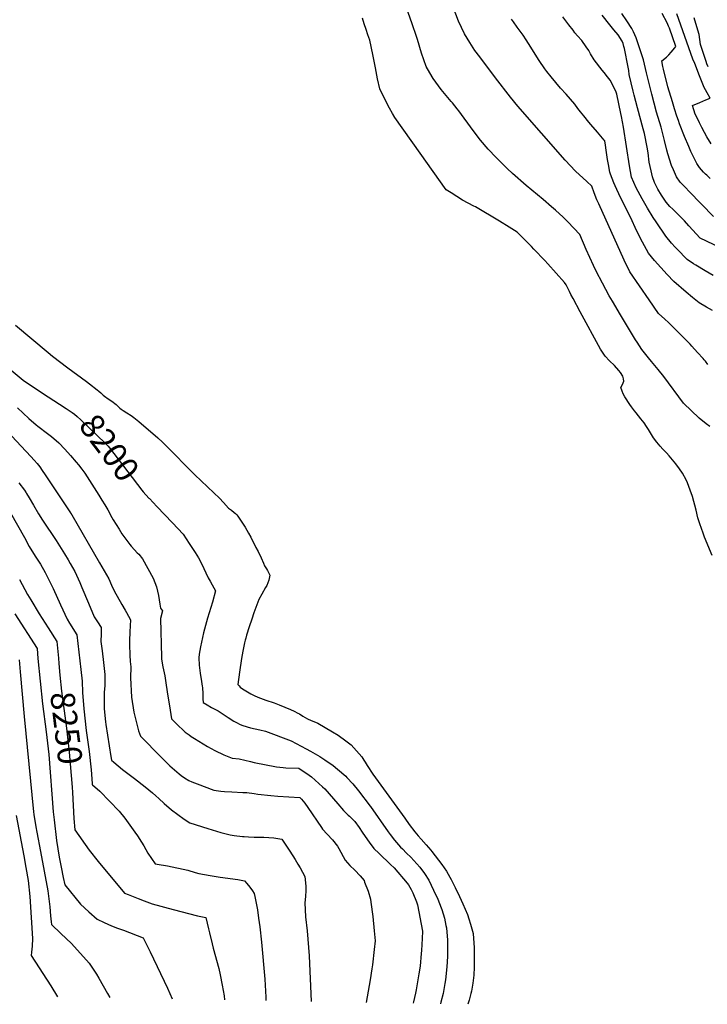
# Model space of a CAD drawing. Units: inches. Extents: x 2588116 to 2593996, y 1512968 to 1518386.
# Drawn here: x 2589487 to 2590305, y 1513058 to 1514230 of the extents above; entities that cross this region are included whole.
import ezdxf
from ezdxf.enums import TextEntityAlignment as Align

# ---------------------------------------------------------------- set-up
doc = ezdxf.new("R2010")
doc.units = ezdxf.units.IN
doc.header["$MEASUREMENT"] = 0
doc.layers.add('tile_2645_25_contour_10ft', color=107, linetype='Continuous')
doc.styles.add('Arial', font='arial.ttf')

msp = doc.modelspace()

# ---------------------------------------------------------------- linework, layer by layer
at = {"layer": 'tile_2645_25_contour_10ft'}
for points, elevation in [([(2590000, 1514133.1), (2589988.2, 1514147.3), (2589978.6, 1514160.3), (2589977.3, 1514162.4), (2589970.4, 1514174.6), (2589964.9, 1514190.4), (2589960, 1514206.7), (2589958.2, 1514212.7), (2589954.6, 1514222.9), (2589953.7, 1514225.6), (2589948.9, 1514238.9), (2589943.1, 1514252.1), (2589942.1, 1514254.3), (2589936.9, 1514265.6), (2589935.2, 1514269.8), (2589933.8, 1514273.3)], 8200), ([(2590305.5, 1513819.9), (2590302.6, 1513823.7), (2590301.3, 1513825.3), (2590300, 1513826.9), (2590293.3, 1513834.3), (2590286.7, 1513841.7), (2590284.4, 1513844.1), (2590269.1, 1513859.5), (2590261.9, 1513866.8), (2590258.7, 1513869.9), (2590254.2, 1513873.9), (2590246.9, 1513880.5), (2590235.7, 1513896.9), (2590212.9, 1513930.3), (2590205.8, 1513943.9), (2590175.8, 1514011), (2590173.6, 1514016), (2590170.1, 1514024.4), (2590167.3, 1514032.3), (2590161.6, 1514037.6), (2590148.1, 1514050.2), (2590135.9, 1514063.3), (2590079.5, 1514127.3), (2590070.6, 1514138.3), (2590052.8, 1514161.1), (2590034, 1514186.1), (2590028.4, 1514193.7), (2590022.1, 1514203), (2590015.8, 1514213.6), (2590009, 1514228.6), (2590002.3, 1514245.4)], 8210), ([(2590320.5, 1513958.7), (2590296.6, 1513970.4), (2590283.1, 1513984.9), (2590277.7, 1513990.8), (2590269.2, 1513999.5), (2590263.7, 1514004.7), (2590260.5, 1514008.1), (2590256, 1514013.1), (2590252.7, 1514017.8), (2590250.4, 1514021.5), (2590246, 1514028.8), (2590242.2, 1514036.5), (2590239.6, 1514043.3), (2590238, 1514050.4), (2590235.9, 1514060.9), (2590234.5, 1514071.7), (2590233.3, 1514078.6), (2590230, 1514094.8), (2590228.6, 1514100.3), (2590221.8, 1514125.6), (2590217.8, 1514140.5), (2590216.6, 1514145.2), (2590211.9, 1514165), (2590211.5, 1514169.7), (2590210.9, 1514173.7), (2590206.2, 1514195.9), (2590205.6, 1514198.3), (2590204.6, 1514201.9), (2590203.5, 1514204.6), (2590198.7, 1514212.3), (2590193.6, 1514218.3), (2590188.8, 1514224.3), (2590179.9, 1514235.6)], 8240), ([(2590312.2, 1513996.2), (2590283.3, 1514025.8), (2590278.8, 1514030.6), (2590272.7, 1514037.1), (2590268.2, 1514043.2), (2590264.6, 1514051.5), (2590262.4, 1514056.6), (2590257.9, 1514070.8), (2590256.7, 1514075), (2590254.1, 1514086.5), (2590250, 1514102.5), (2590244.5, 1514120.3), (2590238.8, 1514141.5), (2590232.7, 1514167), (2590228.8, 1514182.5), (2590220.3, 1514208.6), (2590218.8, 1514212.2), (2590217.1, 1514215.8), (2590215.2, 1514219.7), (2590209, 1514229), (2590203.1, 1514237.7)], 8250), ([(2590308.2, 1514041.3), (2590304.3, 1514045.1), (2590302.8, 1514046.6), (2590300.4, 1514049), (2590295.8, 1514054.2), (2590292.4, 1514059.2), (2590285.4, 1514073.5), (2590282.8, 1514079.5), (2590277.9, 1514091.1), (2590272, 1514106.4), (2590270.5, 1514110.3), (2590268.7, 1514115.4), (2590265.9, 1514124.2), (2590263.3, 1514132.7), (2590257.8, 1514150.4), (2590252.8, 1514171.5), (2590252.1, 1514174.8), (2590250.6, 1514181.2), (2590256.3, 1514185.6), (2590259.1, 1514188.7), (2590261.8, 1514191.7), (2590266.1, 1514196.7), (2590267.6, 1514198.5), (2590259.9, 1514220.1), (2590258.9, 1514222.6), (2590257.3, 1514226.6), (2590251.3, 1514237.6)], 8260), ([(2590309.6, 1514082.7), (2590304.4, 1514091), (2590301.4, 1514096.2), (2590298.3, 1514102), (2590295.5, 1514107.5), (2590292.3, 1514114.2), (2590290.6, 1514118), (2590287.3, 1514128), (2590296.2, 1514131.9), (2590303.2, 1514134.9), (2590308.3, 1514137.1), (2590304.8, 1514143.2), (2590302.7, 1514146.7), (2590301.3, 1514149.5), (2590295.7, 1514163.4), (2590289.9, 1514178), (2590287.8, 1514183.4), (2590268.8, 1514237.5)], 8270), ([(2590000, 1514024.1), (2589994.1, 1514027.9), (2589963, 1514071.3), (2589933.1, 1514114), (2589930.1, 1514118.5), (2589926.6, 1514125), (2589920.7, 1514136.5), (2589915.1, 1514148.1), (2589912.6, 1514160.1), (2589910.2, 1514172.9), (2589906.9, 1514188.9), (2589903.1, 1514205.8), (2589900.9, 1514212.4), (2589898.9, 1514218.6), (2589896.6, 1514225.3), (2589894.4, 1514232)], 8190), ([(2590311.1, 1513884.3), (2590304, 1513888.3), (2590295.4, 1513893.5), (2590287.3, 1513899.6), (2590279.7, 1513906), (2590265.2, 1513918.7), (2590257.2, 1513926.9), (2590242.1, 1513943.5), (2590235.1, 1513952.3), (2590227.6, 1513965.5), (2590220.8, 1513979.4), (2590214.1, 1513994.5), (2590201.8, 1514018.8), (2590195.4, 1514032.4), (2590193.8, 1514036.2), (2590189.9, 1514046.6), (2590189, 1514048.9), (2590187.3, 1514058), (2590186.2, 1514063.8), (2590184.4, 1514075.2), (2590183.6, 1514080.9), (2590182.8, 1514086.3), (2590182.2, 1514087), (2590174.2, 1514096.4), (2590166.2, 1514105.7), (2590163.9, 1514108.5), (2590157.8, 1514115.8), (2590154, 1514120.8), (2590150.9, 1514124.8), (2590147.1, 1514129.9), (2590136.8, 1514141.6), (2590130.3, 1514148.9), (2590119.1, 1514162.2), (2590113.9, 1514168.8), (2590111.7, 1514171.7), (2590105, 1514181.6), (2590092.1, 1514202), (2590089.2, 1514206.5), (2590085.6, 1514212), (2590078.8, 1514221.5), (2590074.3, 1514227.8), (2590071.9, 1514231)], 8220), ([(2590311.7, 1513926), (2590302.2, 1513931.3), (2590291.2, 1513938.1), (2590288.5, 1513939.7), (2590280.9, 1513944.7), (2590269, 1513957), (2590266.8, 1513959.4), (2590262.4, 1513964.3), (2590255.6, 1513972.6), (2590244.1, 1513989.7), (2590240.6, 1513995), (2590233.7, 1514005.9), (2590227.2, 1514017), (2590220.3, 1514030), (2590214.7, 1514042.9), (2590212.2, 1514056.4), (2590205.1, 1514102.4), (2590202.8, 1514115.1), (2590202, 1514118.8), (2590197.1, 1514141.8), (2590195.9, 1514145.2), (2590189.2, 1514158.4), (2590186.3, 1514162.4), (2590182.2, 1514167.6), (2590179.6, 1514170.2), (2590170.1, 1514182.6), (2590165.9, 1514189.7), (2590163.8, 1514193.5), (2590160.9, 1514197.9), (2590155.4, 1514205.7), (2590150.6, 1514211.3), (2590147.4, 1514214.7), (2590145.1, 1514217.7), (2590140.1, 1514224.2), (2590133, 1514233.9)], 8230), ([(2590305.9, 1514174.3), (2590304.5, 1514177.6), (2590303.4, 1514180.4), (2590296.8, 1514200.9), (2590295.1, 1514212.6), (2590291.3, 1514226), (2590289.3, 1514232.4)], 8280), ([(2590307.8, 1513746.1), (2590303.4, 1513749.4), (2590295.4, 1513756), (2590276.6, 1513773.7), (2590253, 1513805.7), (2590246.4, 1513814), (2590238.5, 1513823.6), (2590235.1, 1513827.8), (2590227, 1513837.8), (2590221.4, 1513846.3), (2590219.5, 1513849.2), (2590201.5, 1513878.9), (2590192, 1513895.1), (2590188.3, 1513901.5), (2590180, 1513916.8), (2590172.8, 1513931), (2590169.5, 1513937.7), (2590160.8, 1513956.7), (2590153.2, 1513974.6), (2590138.8, 1513989.7), (2590133.5, 1513995.2), (2590124.3, 1514003.5), (2590119.6, 1514007.7), (2590109.7, 1514016.2), (2590089.5, 1514033.1), (2590072.9, 1514047.2), (2590066.6, 1514053.4), (2590053.7, 1514066.3), (2590044, 1514076.3), (2590034.9, 1514087), (2590026.3, 1514098.3), (2590009.2, 1514121.8), (2590007.4, 1514124.2), (2590001.5, 1514131.3), (2590000, 1514133.1)], 8200), ([(2590310.6, 1513592.7), (2590301.7, 1513614.4), (2590299.9, 1513619.1), (2590296, 1513630.4), (2590293.7, 1513637.3), (2590291.5, 1513646.5), (2590287.3, 1513662.7), (2590284.5, 1513670.4), (2590281.3, 1513679.2), (2590279.6, 1513682.6), (2590275.2, 1513690.6), (2590271.8, 1513695.8), (2590267.5, 1513701.5), (2590259.4, 1513711.1), (2590256.2, 1513714.6), (2590252, 1513719.1), (2590248.8, 1513722.6), (2590244.7, 1513727.3), (2590241, 1513732.8), (2590234.8, 1513742.6), (2590232.6, 1513746), (2590229.7, 1513750.3), (2590225.9, 1513755.3), (2590220.3, 1513762.3), (2590218.3, 1513764.7), (2590214.8, 1513769.4), (2590212.8, 1513772.1), (2590206.7, 1513781.3), (2590204.9, 1513784.9), (2590203.5, 1513788.3), (2590202.2, 1513792.4), (2590203.8, 1513795.9), (2590205.4, 1513800), (2590205.2, 1513802.9), (2590204.5, 1513806.2), (2590201.5, 1513810.3), (2590199.6, 1513812.8), (2590194.3, 1513818.8), (2590188.7, 1513824.2), (2590183.5, 1513830), (2590177.9, 1513838.3), (2590153.8, 1513882.4), (2590145.1, 1513898.3), (2590142.6, 1513903.1), (2590141, 1513906.6), (2590138.1, 1513912.5), (2590136.9, 1513914.7), (2590134.8, 1513917.6), (2590115, 1513939.6), (2590111.5, 1513943.5), (2590098.6, 1513957.3), (2590095.7, 1513960.3), (2590078.8, 1513977.3), (2590069.1, 1513983.5), (2590057.7, 1513990.6), (2590029, 1514007.5), (2590027.1, 1514008.4), (2590013.6, 1514015.5), (2590000, 1514024.1)], 8190), ([(2589481.7, 1513866.6), (2589520.3, 1513834.2), (2589525.6, 1513829.9), (2589543.7, 1513815.8), (2589566.2, 1513799.5), (2589573.4, 1513794.1), (2589575.2, 1513792.7), (2589578.7, 1513789.9), (2589580.7, 1513788.2), (2589583.1, 1513786), (2589586.1, 1513783.5), (2589587.7, 1513782.3), (2589592, 1513779.2), (2589596.4, 1513776.2), (2589601.3, 1513772.1), (2589605.8, 1513768), (2589607.5, 1513766.7), (2589609.9, 1513765), (2589613.9, 1513762.4), (2589619.1, 1513759.1), (2589622.3, 1513757), (2589624.2, 1513755.4), (2589628.3, 1513752.1), (2589650.8, 1513732.7), (2589656.5, 1513727.5), (2589659.6, 1513724.4), (2589695.2, 1513688.4), (2589717.6, 1513667.1), (2589724.2, 1513660.7), (2589729.2, 1513655.5), (2589735.2, 1513649), (2589738.5, 1513646.4), (2589741.8, 1513643.9), (2589743.3, 1513642.4), (2589744.8, 1513640.8), (2589746.3, 1513639.2), (2589754.8, 1513626.1), (2589759, 1513619.1), (2589761.5, 1513614.4), (2589767.8, 1513602.2), (2589770.2, 1513597.4), (2589774, 1513589.7), (2589776.6, 1513583.5), (2589778, 1513580.3), (2589780.4, 1513576.6), (2589781.6, 1513574.6), (2589784.4, 1513569.1), (2589783, 1513563.2), (2589780.6, 1513556.7), (2589779.2, 1513554.5), (2589774.7, 1513546.4), (2589771.3, 1513540.2), (2589765.3, 1513524.2), (2589762.8, 1513516.8), (2589759.7, 1513507.5), (2589756.6, 1513497.6), (2589755.6, 1513494), (2589755.1, 1513491.9), (2589754.3, 1513488.5), (2589752.3, 1513478.7), (2589750.7, 1513469.8), (2589748.1, 1513453.5), (2589746.3, 1513438.9), (2589747.7, 1513437.4), (2589749.1, 1513435.9), (2589751.6, 1513433.8), (2589757.7, 1513430.1), (2589761.7, 1513428), (2589765.8, 1513426), (2589770, 1513424), (2589779.4, 1513420.3), (2589789.5, 1513417.3), (2589795.2, 1513414.9), (2589809, 1513409.1), (2589813.1, 1513407.2), (2589817.5, 1513405), (2589819.4, 1513403.9), (2589823.5, 1513401.3), (2589829, 1513398.1), (2589833.6, 1513396), (2589836.5, 1513394.8), (2589841.2, 1513392.8), (2589859, 1513382.8), (2589865.5, 1513378.7), (2589874.6, 1513372.1), (2589881, 1513367.1), (2589890.5, 1513356.3), (2589893.6, 1513352.7), (2589896.1, 1513349), (2589897.7, 1513346.4), (2589900.2, 1513342.6), (2589907, 1513332.3), (2589944.9, 1513279.7), (2589950.2, 1513272.5), (2589956.9, 1513263.8), (2589961, 1513258.8), (2589964.2, 1513254.9), (2589970.3, 1513248.1), (2589975.9, 1513241.8), (2589977.2, 1513240.1), (2589988.9, 1513224.7), (2589994.7, 1513216.9), (2589998.6, 1513209.5), (2590000, 1513206.8)], 8190), ([(2589443, 1513840.6), (2589490.7, 1513801.1), (2589491, 1513800.9), (2589491.1, 1513800.8), (2589520.4, 1513781.6), (2589527.2, 1513777.2), (2589533.9, 1513772.8)], 8200), ([(2589484, 1513768.2), (2589490.8, 1513761.8), (2589497.6, 1513755.6), (2589506.2, 1513748), (2589508, 1513746.6), (2589513, 1513742.9), (2589515, 1513741.4), (2589524.5, 1513734.3), (2589533, 1513726.6), (2589533.1, 1513726.5), (2589540.3, 1513719), (2589547, 1513711.5), (2589553.8, 1513703.5), (2589556.4, 1513700.3), (2589560.4, 1513695.4), (2589560.6, 1513695.2), (2589564, 1513690.5), (2589580.8, 1513664.2)], 8210), ([(2589533.9, 1513772.8), (2589541.8, 1513767.6), (2589549, 1513762.8), (2589551.7, 1513760.9), (2589554.9, 1513758.2), (2589559.4, 1513754), (2589588.2, 1513726.3), (2589592, 1513722.6), (2589593.3, 1513720.9), (2589631.8, 1513670.3), (2589633.4, 1513668.4), (2589640.4, 1513660.8), (2589640.9, 1513660.3)], 8200), ([(2589471.3, 1513740.9), (2589499.9, 1513710.2), (2589503.7, 1513706.1), (2589507.3, 1513702), (2589510.5, 1513698), (2589513.3, 1513693.9), (2589517, 1513688.5), (2589547.1, 1513643.4), (2589547.3, 1513643), (2589547.6, 1513642.5), (2589548.6, 1513640.9), (2589581.6, 1513584), (2589587.3, 1513574.4), (2589592.8, 1513564.7), (2589595.7, 1513557.1), (2589599.2, 1513550.3), (2589608.1, 1513534.3), (2589612.1, 1513527.4), (2589613.7, 1513524.7), (2589618.3, 1513515.8), (2589617.7, 1513501.8), (2589617.3, 1513491), (2589617.2, 1513486.5), (2589617.5, 1513474), (2589618, 1513466.3), (2589618.7, 1513460.2), (2589618.5, 1513447.1), (2589619.7, 1513423.8), (2589622.4, 1513406), (2589628, 1513383.7), (2589630.3, 1513377.5), (2589654.8, 1513352.4), (2589665.3, 1513342.1), (2589667.9, 1513339.7), (2589676.3, 1513332.5), (2589678.8, 1513330.7), (2589682.9, 1513328), (2589687.8, 1513324.9), (2589691.4, 1513323.3), (2589697.6, 1513320.6), (2589717.7, 1513313.2), (2589725.9, 1513312.2), (2589730.5, 1513311.8), (2589739.1, 1513311.3), (2589752.2, 1513310.6), (2589756.8, 1513310.3), (2589765.5, 1513309.3), (2589769.8, 1513308.5), (2589785.3, 1513306.7), (2589793.7, 1513306), (2589819.9, 1513304.4), (2589821.8, 1513302.7), (2589825.9, 1513297.8), (2589829.3, 1513292.5), (2589845.6, 1513268.6), (2589846.8, 1513266.8), (2589852.4, 1513260.9), (2589858.7, 1513253.9), (2589864.8, 1513246.7), (2589866.2, 1513243.9), (2589873.8, 1513229.7), (2589879.5, 1513223.5), (2589885.6, 1513218.1), (2589891.7, 1513211.4), (2589896.4, 1513205.5), (2589897.1, 1513203.7), (2589901.2, 1513192.9), (2589904, 1513183.3), (2589904.6, 1513179.9), (2589907, 1513162.8), (2589908.5, 1513145.7), (2589909.6, 1513133.8), (2589908.5, 1513123.5), (2589906.5, 1513105.4), (2589905.8, 1513100.4), (2589903.5, 1513087.6), (2589898.8, 1513060.6)], 8220), ([(2589485.4, 1513679.2), (2589492.2, 1513670.2), (2589494.2, 1513667.2)], 8230), ([(2589494.2, 1513667.2), (2589494.7, 1513666.4), (2589497.8, 1513661.3), (2589502.9, 1513652.5), (2589509, 1513642.3), (2589513.8, 1513634.7), (2589530, 1513610.4), (2589539.9, 1513594.7), (2589544.3, 1513587.3), (2589546.7, 1513583), (2589552, 1513573.4), (2589558, 1513560.5), (2589560.4, 1513554.5), (2589568.4, 1513535.8), (2589575.3, 1513519.5), (2589579.1, 1513513.7), (2589583.6, 1513506.8), (2589583.5, 1513499.5), (2589583.3, 1513490.3), (2589584.9, 1513479), (2589586.4, 1513465), (2589587.8, 1513451), (2589587.9, 1513437.4), (2589587.3, 1513429.9), (2589587, 1513410), (2589588.5, 1513394.7), (2589588.9, 1513391.4), (2589595, 1513353.2), (2589595.9, 1513348.9), (2589598.5, 1513346.4), (2589609, 1513338), (2589623.1, 1513327.3), (2589636, 1513317.3), (2589644.8, 1513310), (2589648.7, 1513306.4), (2589652, 1513303.4), (2589658.5, 1513297.4), (2589667.2, 1513290), (2589682.2, 1513278.8), (2589689.2, 1513274.5), (2589710.6, 1513267.6), (2589725.8, 1513262.8), (2589736.9, 1513260.1), (2589741.8, 1513259.4), (2589751.7, 1513258.1), (2589753.8, 1513257.9), (2589758.7, 1513257.6), (2589765.5, 1513257.3), (2589777.2, 1513257.1), (2589789.1, 1513256.5), (2589798.4, 1513255), (2589808.1, 1513240.5), (2589814.3, 1513230.6), (2589817.6, 1513225.1), (2589820.4, 1513220.6), (2589825.8, 1513210.3), (2589827.3, 1513198.9), (2589827.1, 1513193.8), (2589826.6, 1513186.7), (2589826, 1513179.2), (2589826.8, 1513162.6), (2589828.6, 1513145.9), (2589830.9, 1513116.2), (2589833.6, 1513061.8)], 8230), ([(2589580.8, 1513664.2), (2589584.3, 1513658.6), (2589587.8, 1513653), (2589591.3, 1513647), (2589596.4, 1513637.7), (2589597.9, 1513635), (2589604.8, 1513623.8), (2589608.2, 1513618.2), (2589617.5, 1513605.7), (2589619.1, 1513603.7), (2589623.1, 1513599.2), (2589626.2, 1513595.9), (2589628.2, 1513594), (2589632.8, 1513588.5), (2589645.6, 1513565.5), (2589649.2, 1513555.2), (2589651.7, 1513544.8), (2589653.5, 1513534.5), (2589654.1, 1513529.9), (2589656.4, 1513526.7), (2589654.3, 1513517.5), (2589655.4, 1513471.4), (2589655.5, 1513469.3), (2589657.1, 1513459.9), (2589659.5, 1513449.4), (2589660.4, 1513440.9), (2589661.9, 1513430.1), (2589665.5, 1513408.6), (2589667.3, 1513398), (2589672.7, 1513392.7), (2589683.6, 1513382.3), (2589688.2, 1513378.9), (2589690.8, 1513377.1), (2589694.5, 1513374.8), (2589710.2, 1513365.2), (2589719, 1513360.6), (2589729.5, 1513355.4), (2589733.3, 1513353.8), (2589739.5, 1513351.3), (2589747.9, 1513350.4), (2589761.2, 1513347.3), (2589765.5, 1513346.3), (2589792.2, 1513340.8), (2589800.1, 1513340.1), (2589803.5, 1513339.9), (2589818.6, 1513339.4), (2589831.2, 1513331.2), (2589833.8, 1513329), (2589838.1, 1513325.1), (2589847.1, 1513317.2), (2589849.6, 1513314.9), (2589865.1, 1513297.1), (2589871.9, 1513289), (2589877.5, 1513283.6), (2589879.1, 1513282.2), (2589885.4, 1513276.1), (2589890.5, 1513268.8), (2589894.1, 1513263.4), (2589900.4, 1513254), (2589902.3, 1513251.5), (2589908.1, 1513243.9), (2589914.3, 1513237.8), (2589928, 1513224.7), (2589932.1, 1513220.6), (2589947.7, 1513202.6), (2589949.4, 1513200.5), (2589952.6, 1513195), (2589954.4, 1513191.2), (2589959, 1513180.1), (2589960.1, 1513176.9), (2589965.8, 1513145.3), (2589965.5, 1513136.5), (2589964.6, 1513122.4), (2589964.4, 1513118.6), (2589963.1, 1513103.7), (2589961.6, 1513094.4), (2589958.4, 1513075.7), (2589957.7, 1513071.7), (2589955.3, 1513061.3), (2589955, 1513059.5)], 8210), ([(2589640.9, 1513660.3), (2589649.7, 1513650.9), (2589668.5, 1513631.5), (2589681.1, 1513617.8), (2589688.3, 1513607), (2589695.3, 1513596.2), (2589699.4, 1513589.7), (2589702.8, 1513582.9), (2589710.7, 1513566.1), (2589713.1, 1513562), (2589715.8, 1513557.5), (2589719.8, 1513550.5), (2589716, 1513537.1), (2589710.2, 1513517.8), (2589705.3, 1513500.4), (2589701.6, 1513483.7), (2589700.3, 1513475.1), (2589699.8, 1513470.9), (2589700.1, 1513461.9), (2589701.5, 1513452.3), (2589703.1, 1513442.5), (2589703.8, 1513437.2), (2589704.1, 1513435.3), (2589704.2, 1513434), (2589704.5, 1513429.3), (2589704.6, 1513425.3), (2589704.6, 1513422), (2589704.8, 1513417.6), (2589709.8, 1513414.7), (2589715, 1513411.8), (2589721, 1513408.5), (2589722.7, 1513407.5), (2589725, 1513406), (2589734.5, 1513399.6), (2589741.4, 1513395.3), (2589744.6, 1513393.6), (2589748.8, 1513391.4), (2589752.2, 1513390.2), (2589761.3, 1513387.5), (2589772.4, 1513385.2), (2589779.3, 1513383.6), (2589809.6, 1513372.1), (2589827.7, 1513362.3), (2589832.7, 1513359.5), (2589843.7, 1513353.1), (2589849.7, 1513349.2), (2589859.5, 1513342.6), (2589864.8, 1513338.3), (2589874.8, 1513329.7), (2589876.1, 1513328.4), (2589882.9, 1513320.9), (2589889.8, 1513312.4), (2589903.5, 1513294.3), (2589903.9, 1513293.7), (2589925.1, 1513263.8), (2589927.5, 1513260.5), (2589932.5, 1513253.8), (2589937.5, 1513248.2), (2589939.9, 1513245.5), (2589942.1, 1513243.2), (2589947.1, 1513238.4), (2589951.9, 1513233.5), (2589962.9, 1513221.5), (2589968.2, 1513213.9), (2589973.6, 1513205.9), (2589976.3, 1513200.3), (2589979.2, 1513194.3), (2589984.2, 1513183.3), (2589988.2, 1513173.2), (2589988.9, 1513171), (2589992, 1513160.9), (2589993.9, 1513152.2), (2589994.4, 1513149.5), (2589995.8, 1513134.5), (2589995.8, 1513132.1), (2589995.9, 1513118.3), (2589995.7, 1513115.4), (2589994.9, 1513102.8), (2589993.3, 1513087.5), (2589992.7, 1513083), (2589990.6, 1513071.3), (2589987.9, 1513060.9), (2589987.2, 1513058.9)], 8200), ([(2589475.5, 1513643.4), (2589492.1, 1513614), (2589497.7, 1513603.4), (2589504.9, 1513591.6), (2589511.2, 1513582.1), (2589517, 1513572.4), (2589526.5, 1513553.4), (2589535.3, 1513533.9), (2589543, 1513516.6), (2589545.9, 1513512), (2589554.4, 1513498.2), (2589559.4, 1513456.9), (2589560.9, 1513443), (2589561.4, 1513429.5), (2589562.9, 1513410), (2589565.7, 1513384.2), (2589569.2, 1513359.2), (2589571.5, 1513337.3), (2589572.9, 1513321.3)], 8240), ([(2589486.2, 1513563.9), (2589495.8, 1513546.2), (2589499.7, 1513539.6), (2589509.9, 1513523), (2589520.4, 1513506.6), (2589530.8, 1513490.1), (2589532.7, 1513470.4), (2589533.3, 1513463.8)], 8250), ([(2589480.9, 1513523.3), (2589507.3, 1513482), (2589508.3, 1513470), (2589513.7, 1513415.8), (2589518.1, 1513382.8), (2589521.2, 1513355.8), (2589526.6, 1513287.3), (2589527.6, 1513277.8), (2589530.2, 1513253.3), (2589533.4, 1513233.6), (2589535.8, 1513221.5), (2589538.3, 1513209.4), (2589540.2, 1513200.4), (2589559.1, 1513177.5), (2589568.7, 1513168.3), (2589578.6, 1513159.7), (2589587, 1513155.6), (2589595.7, 1513151.8), (2589602.8, 1513149.1), (2589610.2, 1513146.4), (2589633.5, 1513137.5), (2589641.8, 1513120.8), (2589662.6, 1513077.7), (2589668.2, 1513064.9)], 8260), ([(2589485.9, 1513468.2), (2589487.2, 1513454.1), (2589491.8, 1513401), (2589503.2, 1513287.4), (2589503.5, 1513284.2), (2589505.9, 1513269.6), (2589506.9, 1513263.4), (2589511.4, 1513240.2), (2589520.1, 1513193.3), (2589522.3, 1513174.2), (2589523.1, 1513163.5), (2589523.9, 1513156.6), (2589524.3, 1513153.3), (2589535.4, 1513142.7), (2589548.4, 1513130.7), (2589569.3, 1513107.3), (2589577.8, 1513094.3), (2589580.8, 1513089.5), (2589586, 1513080.4), (2589591, 1513071.3), (2589593.7, 1513066.3)], 8270), ([(2589533.3, 1513463.8), (2589534.5, 1513450), (2589536.4, 1513431.1), (2589542.2, 1513387.2), (2589545.4, 1513358.6), (2589548.9, 1513316.7), (2589549.3, 1513310.3)], 8250), ([(2589572.9, 1513321.3), (2589573, 1513319.5), (2589573.1, 1513319.4)], 8240), ([(2589549.3, 1513310.3), (2589551.1, 1513279.6), (2589552.3, 1513266.1), (2589569.1, 1513241.7), (2589580, 1513228.3), (2589611.3, 1513190.7), (2589615.6, 1513189), (2589627.6, 1513184.3), (2589634.6, 1513181.5), (2589644.1, 1513178), (2589669.4, 1513171.3), (2589698.3, 1513163.8), (2589708.1, 1513161.8), (2589711.3, 1513148), (2589712.4, 1513143.3), (2589715.5, 1513130.3), (2589717, 1513125.2), (2589723.5, 1513100.8), (2589725.2, 1513093.5), (2589727.6, 1513081.1), (2589729.8, 1513068.5), (2589730.3, 1513063.7)], 8250), ([(2589573.1, 1513319.4), (2589581.9, 1513312), (2589605.1, 1513288.4), (2589611.7, 1513279.7), (2589623.8, 1513263.3), (2589626.8, 1513258.7), (2589631.5, 1513251.4), (2589634.2, 1513246.9), (2589639.2, 1513238.3), (2589647.7, 1513225.7), (2589650.3, 1513225.3), (2589662.4, 1513223), (2589686.5, 1513217.8), (2589695.5, 1513215.3), (2589699.9, 1513214.2), (2589713.2, 1513211.8), (2589725.2, 1513209.8), (2589746.1, 1513206.7), (2589754, 1513205.4), (2589756.7, 1513202.2), (2589760.5, 1513197.6), (2589763.5, 1513193.4), (2589765.6, 1513190.4), (2589766.3, 1513186.7), (2589769.4, 1513170.6), (2589770.9, 1513160.9), (2589772.3, 1513150.5), (2589774.4, 1513132.2), (2589778.2, 1513088.1), (2589779.5, 1513066.8), (2589779.7, 1513062.8)], 8240), ([(2589482.4, 1513283.1), (2589491.4, 1513235.2), (2589494, 1513221), (2589496.5, 1513205.7), (2589498.5, 1513186.6), (2589501.9, 1513136.7), (2589501.4, 1513127.6), (2589500.7, 1513120.3), (2589500.2, 1513116.3), (2589523.5, 1513080.5), (2589531.5, 1513067.4)], 8280), ([(2590000, 1513206.8), (2590004.8, 1513197.5), (2590010, 1513186.5), (2590013.9, 1513178), (2590016.8, 1513171.6), (2590019.5, 1513165.1), (2590021, 1513160.2), (2590023.1, 1513153.6), (2590026.1, 1513142.6), (2590026.9, 1513131.1), (2590027.3, 1513126.1), (2590027.4, 1513112), (2590027.3, 1513102.5), (2590027.2, 1513092.9), (2590025.7, 1513083.5), (2590024.1, 1513074), (2590023.6, 1513071.1), (2590021.6, 1513063.3), (2590020.1, 1513058.3)], 8190)]:
    msp.add_lwpolyline(points, dxfattribs=dict(at, elevation=elevation))

# ---------------------------------------------------------------- texts
at = {"color": 18, "style": 'Arial'}
for s, rotation, p in [('8200', -52.9802, (2589593.3, 1513720.9)), ('8250', -83.0727, (2589542.2, 1513387.2))]:
    msp.add_text(s, height=28.8, rotation=rotation, dxfattribs=at).set_placement(p, align=Align.MIDDLE_CENTER)

doc.saveas('drawing.dxf')
